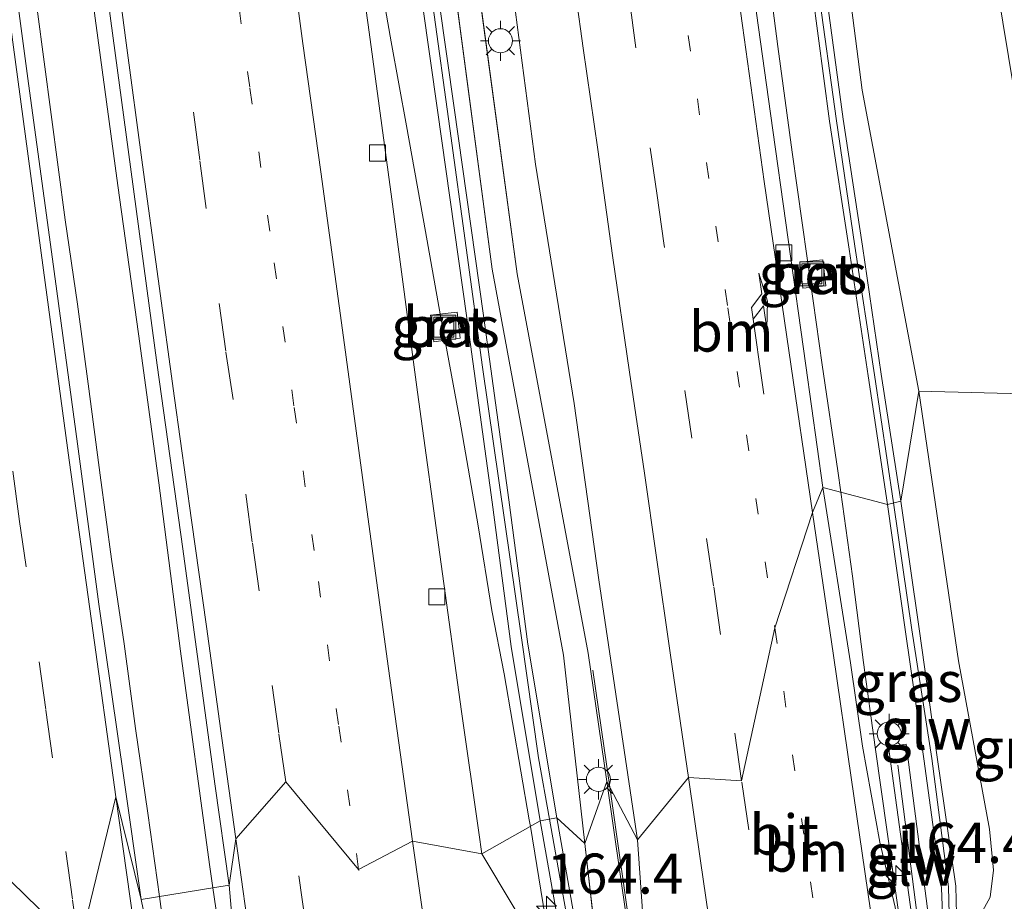
# Model space of a CAD drawing. Units: metres. Extents: x 150000 to 160000, y 375481 to 381250.
# Drawn here: x 157966 to 158027, y 380296 to 380351 of the extents above; entities that cross this region are included whole.
import ezdxf
from ezdxf.enums import TextEntityAlignment as Align

# ---------------------------------------------------------------- set-up
doc = ezdxf.new("R2010")
doc.units = ezdxf.units.M
doc.linetypes.add('VW-1-3_STREEP', pattern=[4, 1, -3])
doc.linetypes.add('VW-3-9_STREEP', pattern=[12, 3, -9])
doc.layers.get('0').update_dxf_attribs({"lineweight": 25})
for name, color, linetype, lineweight in [('B-ME-AM-KILOMETR-S-B1', 7, 'Continuous', 18), ('B-ME-BV-GELEIDECONSTRUCTIE-GELEIDERAIL-L-B1', 213, 'BV-GELEIDERAIL', 18), ('B-ME-GW-KRUINLIJN-L-B1', 93, 'Continuous', 18), ('B-ME-GW-TEENLIJN-L-B1', 93, 'Continuous', 18), ('B-ME-IE-GRASLAND-GV-B6', 93, 'Continuous', 18), ('B-ME-IE-HULPGEOMETRIE-L-B1', 53, 'Continuous', 18), ('B-ME-IE-INRICHTINGSELEMENT-S-B1', 253, 'Continuous', 18), ('B-ME-IE-MEUBILAIR_WEGMEUBILAIR-LICHTMAST-S-B1', 8, 'Continuous', 18), ('B-ME-KW-GELUIDSWERING-GV-B6', 8, 'Continuous', 18), ('B-ME-KW-SCHERM-L-B1', 8, 'Continuous', 18), ('B-ME-VH-VERH_SOORT-BETON-OVERIG-GV-B6', 8, 'IE-TERREINAFSCHEIDING-NATUURLIJK-HOUTWAL', 18), ('B-ME-VH-VERH_SOORT-BITUMEN-GV-B6', 8, 'IE-TERREINAFSCHEIDING-NATUURLIJK-HOUTWAL', 18), ('B-ME-VV-KOLK-S-B1', 8, 'Continuous', 18), ('B-ME-VW-MARKERING-13STREEP-045-L-B1', 255, 'VW-1-3_STREEP', 18), ('B-ME-VW-MARKERING-39STREEP-015-L-B1', 255, 'VW-3-9_STREEP', 18), ('B-ME-VW-MARKERING-PIJLRE750-S-B1', 7, 'Continuous', 18), ('B-ME-VW-MARKERING-STREEP-015-L-B1', 7, 'Continuous', 18)]:
    doc.layers.add(name, color=color, linetype=linetype, lineweight=lineweight)
doc.styles.add('NLCS-ISO', font='NLCS-ISO.TTF')
doc.linetypes.add('BV-GELEIDERAIL', pattern='A,10,-3,[108,NLCS.SHX,S=1,R=0,X=0,Y=0],-3', length=16)
doc.linetypes.add('IE-TERREINAFSCHEIDING-NATUURLIJK-HOUTWAL', pattern='A,7,-1.5,[67,NLCS.SHX,S=0.75,R=45,X=0,Y=0],-1.5,7,-1.5,[70,NLCS.SHX,S=0.75,R=0,X=0,Y=0],-1.5', length=20)

# ---------------------------------------------------------------- blocks, each defined once
blk = doc.blocks.new('put')
for p, q in [((0.75, 0.75), (-0.75, 0.75)), ((-0.75, 0.75), (-0.75, -0.75)), ((0.75, -0.75), (0.75, 0.75)), ((-0.75, -0.75), (0.75, -0.75))]:
    blk.add_line(p, q)
blk.add_lwpolyline([(-0.625, 0.625), (0.625, 0.625), (0.625, -0.625), (-0.625, -0.625)], close=True)
blk = doc.blocks.new('hecto')
for p, q in [((0, 0.625), (-0.625, 0)), ((0, -0.625), (0, 0.625)), ((-0.625, 0), (0.625, 0)), ((0.625, 0), (0, -0.625))]:
    blk.add_line(p, q)
blk = doc.blocks.new('kolk')
blk.add_lwpolyline([(-0.5, -0.5), (0.5, -0.5), (0.5, 0.5), (-0.5, 0.5)], close=True)
blk = doc.blocks.new('lantaarnpaal')
for p, q in [((0, 0.75), (0, 1.25)), ((-0.884, 0.884), (-0.53, 0.53)), ((0.53, 0.53), (0.884, 0.884)), ((-0.75, 0), (-1.25, 0)), ((0.75, 0), (1.25, 0)), ((-0.53, -0.53), (-0.884, -0.884)), ((0.53, -0.53), (0.884, -0.884)), ((0, -0.75), (0, -1.25))]:
    blk.add_line(p, q)
blk.add_circle((0, 0), 0.75)
blk = doc.blocks.new('pijlr')
for p, q in [((0, 0, 0.1), (5.45, 0, 0.1)), ((5.45, -0.75, 0.1), (4.7, 0, 0.1)), ((6.2, -0.75, 0.1), (5.45, 0, 0.1)), ((4, -0.75, 0.1), (5.45, -0.75, 0.1)), ((5.7, -1.05, 0.1), (4, -0.75, 0.1)), ((7.5, -0.75, 0.1), (5.7, -1.05, 0.1)), ((7.5, -0.75, 0.1), (6.2, -0.75, 0.1))]:
    blk.add_line(p, q)

msp = doc.modelspace()

# ---------------------------------------------------------------- linework, layer by layer
at = {"layer": 'B-ME-BV-GELEIDECONSTRUCTIE-GELEIDERAIL-L-B1'}
for p, q in [((158002.73, 380303.191, 24.829), (158001.677, 380310.489, 24.432)), ((158021.215, 380291.948, 25.111), (158020.581, 380296.456, 25.072))]:
    msp.add_line(p, q, dxfattribs=at)
for points in [[(157977.992, 380296.933, 25.235), (157977.78, 380298.388, 25.223), (157975.965, 380311.679, 25.214), (157974.619, 380322.162, 25.209), (157973.348, 380331.445, 25.268), (157972.069, 380340.682, 25.288), (157970.829, 380349.883, 25.24), (157969.395, 380360.482, 25.262), (157968.144, 380369.72, 25.277), (157966.93, 380378.969, 25.242), (157965.515, 380389.541, 25.288), (157964.093, 380400.086, 25.303), (157962.922, 380409.392, 25.299), (157961.411, 380421.257, 25.322), (157960.136, 380431.817, 25.285), (157958.979, 380441.022, 25.296), (157957.825, 380450.357, 25.301), (157956.722, 380459.602, 25.329), (157955.579, 380468.918, 25.303), (157954.459, 380478.125, 25.307), (157953.362, 380487.435, 25.251), (157952.301, 380496.58, 25.251), (157951.232, 380505.881, 25.236), (157950.316, 380513.884, 25.211)], [(157997.779, 380300.752, 24.859), (157997.711, 380301.165, 24.858), (157996.134, 380310.248, 24.876), (157995.377, 380314.204, 24.871), (157994.522, 380319.479, 24.854), (157993.385, 380326.055, 24.846), (157992.167, 380332.563, 24.839), (157991.239, 380337.816, 24.871), (157990.065, 380344.391, 24.858), (157989.101, 380349.633, 24.863), (157988.193, 380354.859, 24.869), (157987.109, 380361.485, 24.896), (157986.02, 380368.008, 24.957), (157984.892, 380374.594, 24.963), (157983.801, 380381.173, 24.941), (157982.764, 380387.782, 24.956), (157981.839, 380392.979, 24.978), (157980.737, 380399.585, 24.978), (157979.696, 380406.083, 24.985), (157978.649, 380412.719, 25.039), (157977.633, 380419.274, 25.007), (157976.548, 380425.917, 25.031)], [(158015.961, 380329.513, 24.86), (158015.021, 380336.159, 24.812), (158014.101, 380342.76, 24.693), (158013.21, 380349.334, 24.603), (158012.344, 380355.956, 24.467), (158011.84, 380359.915, 24.348), (158010.976, 380366.5, 24.269), (158010.103, 380373.084, 24.134), (158009.302, 380379.709, 23.968), (158008.445, 380386.34, 23.769), (158007.749, 380391.657, 23.671), (158007.022, 380398.257, 23.266)], [(157974.658, 380296.387, 25.338), (157973.928, 380301.584, 25.31), (157973.166, 380306.854, 25.317), (157972.46, 380312.117, 25.245), (157971.679, 380317.405, 25.291), (157970.974, 380322.64, 25.262), (157970.254, 380328.005, 25.278), (157969.546, 380333.296, 25.269), (157968.776, 380338.537, 25.302), (157967.918, 380345.099, 25.26), (157967.04, 380351.669, 25.267)], [(158017.124, 380321.571, 24.922), (158016.936, 380322.915, 24.909), (158015.961, 380329.513, 24.86)], [(158020.581, 380296.456, 25.072), (158020.022, 380300.421, 25.05), (158019.265, 380305.69, 25.044), (158018.543, 380310.969, 25.002), (158017.855, 380316.342, 24.974), (158017.124, 380321.571, 24.922)], [(158004.461, 380291.07, 25.451), (158003.424, 380298.377, 25.09), (158002.73, 380303.191, 24.829)], [(157999.734, 380288.815, 24.888), (157999.222, 380291.911, 24.885), (157997.779, 380300.752, 24.859)], [(157980.442, 380280.079, 25.389), (157980.09, 380282.482, 25.372), (157978.935, 380290.447, 25.287), (157977.992, 380296.933, 25.235)], [(157976.792, 380280.69, 25.446), (157975.521, 380289.76, 25.38), (157974.854, 380294.988, 25.345), (157974.658, 380296.387, 25.338)]]:
    msp.add_polyline3d(points, dxfattribs=at)
at = {"layer": 'B-ME-GW-KRUINLIJN-L-B1'}
for p, q in [((157992.128, 380359.986, 23.799), (157995.397, 380335.475, 23.935)), ((157995.397, 380335.475, 23.935), (157999.838, 380311.413, 24.113)), ((157999.838, 380311.413, 24.113), (158001.17, 380299.693, 24.0677)), ((158001.17, 380299.693, 24.0677), (158001.808, 380294.079, 24.046))]:
    msp.add_line(p, q, dxfattribs=at)
for points in [[(158005.033, 380524.501, 18.997), (158004.488, 380515.648, 19.263), (158004.407, 380506.671, 19.548), (158004.808, 380493.623, 19.676), (158005.388, 380479.483, 20.03), (158006.062, 380467.677, 20.283), (158006.873, 380454.905, 20.336), (158007.692, 380442.74, 20.717), (158009.016, 380429.166, 21.223), (158010.079, 380415.304, 21.809), (158011.757, 380400.444, 22.336), (158013.468, 380383.677, 22.97), (158016.093, 380364.988, 23.292), (158018.465, 380346.617, 23.534), (158021.993, 380327.86, 23.79)], [(158021.993, 380327.86, 23.79), (158024.457, 380311.072, 24.134), (158026.392, 380300.573, 24.2), (158026.639, 380298.015, 24.182), (158026.441, 380296.336, 24.238), (158025.628, 380294.867, 24.206), (158024.438, 380292.427, 24.011), (158023.042, 380291.657, 24.002)]]:
    msp.add_polyline3d(points, dxfattribs=at)
at = {"layer": 'B-ME-GW-TEENLIJN-L-B1'}
for p, q in [((157996.95, 380335.169, 23.99), (157993.666, 380359.547, 23.598)), ((158001.384, 380311.536, 24.475), (157996.95, 380335.169, 23.99))]:
    msp.add_line(p, q, dxfattribs=at)
msp.add_polyline3d([(158030.941, 380327.631, 18.938), (158027.936, 380346.578, 19.055), (158024.366, 380368.251, 18.906), (158020.638, 380389.734, 18.877), (158016.624, 380412.267, 18.813), (158013.374, 380432.56, 18.802), (158010.584, 380452.82, 18.701), (158008.456, 380471.073, 18.791), (158007.564, 380479.253, 18.677), (158006.727, 380493.785, 18.536), (158005.868, 380511.583, 18.499), (158005.775, 380524.315, 18.533)], dxfattribs=at)
at = {"layer": 'B-ME-IE-GRASLAND-GV-B6'}
for points in [[(157981.032, 380491.171, 19.978), (157983.051, 380463.396, 20.637), (157985.434, 380435.257, 21.552), (157987.273, 380406.951, 22.369), (157990.555, 380381.202, 23.404), (157993.666, 380359.547, 23.598), (157996.95, 380335.169, 23.99), (158001.384, 380311.536, 24.475), (158002.5371, 380303.5569, 24.545)], [(158002.038, 380316.117, 24.526), (158004.457, 380299.908, 24.623), (158002.5371, 380303.5569, 24.545), (158001.384, 380311.536, 24.475), (157996.95, 380335.169, 23.99), (157993.666, 380359.547, 23.598), (157990.555, 380381.202, 23.404), (157987.273, 380406.951, 22.369), (157985.434, 380435.257, 21.552), (157983.051, 380463.396, 20.637), (157981.032, 380491.171, 19.978)], [(158002.5371, 380303.5569, 24.545), (158001.17, 380299.693, 24.0677), (157999.838, 380311.413, 24.113), (157995.397, 380335.475, 23.935), (157992.128, 380359.986, 23.799), (157988.934, 380383.896, 23.969), (157982.761, 380419.411, 24.23), (157979.369, 380443.774, 24.311), (157976.339, 380462.584, 24.155), (157973.599, 380489.275, 24.108)], [(157973.599, 380489.275, 24.108), (157976.339, 380462.584, 24.155), (157979.369, 380443.774, 24.311), (157982.761, 380419.411, 24.23), (157988.934, 380383.896, 23.969), (157992.128, 380359.986, 23.799), (157995.397, 380335.475, 23.935), (157999.838, 380311.413, 24.113)], [(157978.997, 380297.098, 24.554), (157973.526, 380296.201, 24.572), (157972.436, 380303.787, 24.556), (157970.886, 380314.597, 24.558), (157969.542, 380324.581, 24.531), (157967.984, 380336.083, 24.497), (157966.499, 380347.039, 24.485), (157964.932, 380358.755, 24.515), (157963.805, 380367.652, 24.533), (157962.456, 380377.732, 24.52), (157961.035, 380388.858, 24.499), (157959.491, 380400.575, 24.492), (157958.172, 380411.563, 24.49), (157956.938, 380421.219, 24.481), (157955.502, 380432.153, 24.497), (157953.995, 380444.636, 24.481), (157952.458, 380457.237, 24.481), (157950.755, 380471.357, 24.44)], [(158008.456, 380471.073, 18.791), (158010.584, 380452.82, 18.701), (158013.374, 380432.56, 18.802), (158016.624, 380412.267, 18.813), (158020.638, 380389.734, 18.877), (158024.366, 380368.251, 18.906), (158027.936, 380346.578, 19.055), (158030.941, 380327.631, 18.938)], [(158013.211, 380463.747, 18.601), (158015.817, 380443.497, 18.625), (158018.402, 380425.669, 18.788), (158022.37, 380402.161, 18.836), (158026.37, 380379.535, 18.838), (158029.884, 380359.089, 18.812), (158033.486, 380339.124, 18.812), (158034.323, 380334.52, 18.844), (158034.982, 380332.972, 18.854), (158035.468, 380332.371, 18.865), (158036.363, 380332.063, 18.897), (158037.059, 380332.095, 18.913), (158037.9, 380332.575, 18.966), (158038.419, 380333.241, 18.998), (158038.653, 380334.536, 18.993), (158049.641, 380328.145, 19.009), (158030.941, 380327.631, 18.938), (158027.936, 380346.578, 19.055), (158024.366, 380368.251, 18.906), (158020.638, 380389.734, 18.877), (158016.624, 380412.267, 18.813), (158013.374, 380432.56, 18.802), (158010.584, 380452.82, 18.701), (158008.456, 380471.073, 18.791)], [(157998.389, 380301.098, 24.053), (157994.756, 380299.037, 24.118), (157994.559, 380300.368, 24.133), (157993.475, 380307.903, 24.125), (157992.218, 380317.096, 24.172), (157990.752, 380327.803, 24.161), (157989.142, 380339.838, 24.241), (157987.732, 380350.239, 24.146), (157985.905, 380363.422, 24.164), (157984.104, 380374.323, 24.195), (157982.179, 380385.967, 24.246), (157980.388, 380397.106, 24.178), (157978.293, 380409.046, 24.261), (157976.224, 380421.869, 24.28), (157973.415, 380439.955, 24.257), (157970.506, 380458.012, 24.253), (157969.102, 380468.555, 24.289)], [(158020.025, 380320.814, 24.086), (158016.005, 380321.863, 24.094), (158014.937, 380329.474, 24.026), (158012.733, 380345.17, 23.825), (158010.123, 380363.949, 23.5), (158008.149, 380379.297, 23.134), (158007.03, 380387.503, 22.903), (158005.617, 380398.438, 22.652), (158004.56, 380408.412, 22.329), (158003.485, 380418.767, 22.009), (158002.634, 380427.891, 21.705), (158001.798, 380436.682, 21.369), (158001.049, 380447.195, 21.063), (158000.367, 380456.28, 20.766), (157999.818, 380467.136, 20.423)], [(158006.062, 380467.677, 20.283), (158006.873, 380454.905, 20.336), (158007.692, 380442.74, 20.717), (158009.016, 380429.166, 21.223), (158010.079, 380415.304, 21.809), (158011.757, 380400.444, 22.336), (158013.468, 380383.677, 22.97), (158016.093, 380364.988, 23.292), (158018.465, 380346.617, 23.534), (158021.993, 380327.86, 23.79)], [(158030.941, 380327.631, 18.938), (158021.993, 380327.86, 23.79), (158018.465, 380346.617, 23.534), (158016.093, 380364.988, 23.292), (158013.468, 380383.677, 22.97), (158011.757, 380400.444, 22.336), (158010.079, 380415.304, 21.809), (158009.016, 380429.166, 21.223), (158007.692, 380442.74, 20.717), (158006.873, 380454.905, 20.336), (158006.062, 380467.677, 20.283)], [(157956.995, 380466.968, 24.62), (157958.629, 380453.298, 24.586), (157960.104, 380441.005, 24.561), (157962.455, 380422.166, 24.602), (157964.501, 380405.771, 24.572), (157965.957, 380394.407, 24.62), (157967.359, 380383.686, 24.616), (157969.28, 380368.454, 24.586), (157970.951, 380356.051, 24.563), (157972.703, 380342.935, 24.581), (157974.517, 380329.488, 24.52), (157976.12, 380318.036, 24.542), (157978.109, 380303.404, 24.549), (157978.997, 380297.098, 24.554)], [(158021.993, 380327.86, 23.79), (158020.859, 380321.018, 24.022), (158019.632, 380328.926, 23.862), (158018.473, 380336.91, 23.606), (158017.264, 380344.819, 23.564), (158016.196, 380352.825, 23.516), (158015.095, 380360.776, 23.34), (158014.029, 380368.746, 23.167), (158012.983, 380376.699, 23.044), (158011.989, 380384.691, 22.954), (158011.015, 380392.665, 22.746), (158010.041, 380400.64, 22.397), (158009.213, 380408.64, 22.163), (158008.293, 380416.617, 21.937), (158007.464, 380424.635, 21.654), (158006.71, 380432.619, 21.3), (158006.081, 380440.665, 21.052), (158005.437, 380448.636, 20.714), (158004.866, 380456.629, 20.341), (158004.382, 380464.718, 20.293)], [(157999.838, 380311.413, 24.113), (158001.17, 380299.693, 24.0677), (157999.423, 380301.276, 24.053), (157997.629, 380312.114, 24.105), (157996.437, 380321.099, 24.027), (157994.851, 380332.585, 24.153), (157993.03, 380345.52, 24.068), (157991.137, 380358.857, 24.057), (157989.831, 380368.251, 24.094), (157988.227, 380378.097, 24.094), (157986.35, 380389.453, 24.086), (157984.283, 380402.134, 24.123), (157982.169, 380415.018, 24.164), (157980.601, 380424.498, 24.164), (157979.349, 380432.349, 24.153), (157977.696, 380442.071, 24.164), (157975.947, 380452.7, 24.153), (157974.256, 380464.099, 24.271)], [(157984.56, 380464.528, 20.838), (157985.824, 380451.103, 21.218), (157986.764, 380440.074, 21.595), (157987.907, 380428.243, 21.993), (157988.378, 380422.179, 22.212), (157989.62, 380410.806, 22.596), (157990.585, 380402.833, 22.845), (157992.187, 380389.328, 23.229), (157993.497, 380379.056, 23.465), (157996.114, 380357.032, 23.945), (157998.096, 380342.018, 24.217), (158000.504, 380327.095, 24.372), (158002.038, 380316.117, 24.526)], [(158003.542, 380464.625, 20.384), (158004.06, 380456.592, 20.562), (158004.615, 380448.562, 20.919), (158005.279, 380440.554, 21.127), (158005.887, 380432.563, 21.529), (158006.623, 380424.559, 21.756), (158007.489, 380416.543, 22.035), (158008.354, 380408.545, 22.32), (158009.256, 380400.549, 22.424), (158010.23, 380392.592, 22.799), (158011.15, 380384.597, 22.959), (158013.21, 380368.598, 23.26), (158014.293, 380360.665, 23.468), (158015.358, 380352.695, 23.574), (158016.426, 380344.688, 23.654), (158017.656, 380336.725, 23.825), (158018.828, 380328.833, 23.99), (158020.025, 380320.814, 24.086)], [(157973.215, 380463.959, 24.271), (157974.91, 380452.538, 24.153), (157976.661, 380441.898, 24.164), (157978.313, 380432.179, 24.153), (157979.565, 380424.33, 24.164), (157981.133, 380414.847, 24.164), (157983.246, 380401.965, 24.123), (157985.314, 380389.283, 24.086), (157987.19, 380377.927, 24.094), (157988.793, 380368.094, 24.094), (157990.097, 380358.711, 24.057), (157991.991, 380345.373, 24.068), (157993.811, 380332.44, 24.153), (157995.397, 380320.959, 24.027), (157996.59, 380311.959, 24.105), (157998.389, 380301.098, 24.053)], [(158016.192, 380334.44, 23.871), (158016.012, 380336.059, 23.833), (158014.57, 380335.9, 23.883), (158014.751, 380334.28, 23.92), (158016.192, 380334.44, 23.871)], [(157993.411, 380331.171, 24.186), (157993.207, 380332.781, 24.183), (157991.557, 380332.613, 24.236), (157991.755, 380330.946, 24.212), (157993.411, 380331.171, 24.186)], [(158024.39, 380292.663, 24.046), (158024.299, 380297.026, 24.256), (158023.138, 380305.066, 24.288), (158022.017, 380313.052, 24.16), (158020.859, 380321.018, 24.022), (158021.993, 380327.86, 23.79), (158024.457, 380311.072, 24.134), (158026.392, 380300.573, 24.2), (158026.639, 380298.015, 24.182), (158026.441, 380296.336, 24.238), (158025.628, 380294.867, 24.206)], [(158030.941, 380327.631, 18.938), (158034.227, 380308.551, 19.122), (158035.354, 380300.437, 19.063), (158035.504, 380297.985, 19.098), (158035.23, 380295.972, 19.079), (158034.513, 380293.19, 19.05), (158033.24, 380291.01, 18.98), (158031.115, 380288.225, 18.917), (158028.834, 380285.341, 18.949), (158026.778, 380283.967, 18.946), (158024.279, 380283.377, 18.888), (158023.896, 380285.311, 20.302), (158023.042, 380291.657, 24.002), (158024.438, 380292.427, 24.011), (158025.628, 380294.867, 24.206), (158026.441, 380296.336, 24.238), (158026.639, 380298.015, 24.182), (158026.392, 380300.573, 24.2), (158024.457, 380311.072, 24.134), (158021.993, 380327.86, 23.79), (158030.941, 380327.631, 18.938)], [(158016.005, 380321.863, 24.094), (158020.025, 380320.814, 24.086), (158021.163, 380312.865, 24.243), (158022.299, 380304.953, 24.293), (158023.404, 380296.93, 24.2), (158023.57, 380292.552, 24.094)], [(158020.506, 380295.726, 24.273), (158019.556, 380299.762, 24.275), (158018.468, 380305.75, 24.252), (158017.727, 380310.941, 24.211), (158016.005, 380321.863, 24.094)], [(158022.963, 380292.246, 24.307), (158021.198, 380305.876, 24.305), (158020.094, 380305.714, 24.338), (158021.971, 380292.106, 24.383)], [(158005.4159, 380283.6353, 24.7197), (158004.241, 380283.464, 24.629), (158001.808, 380294.079, 24.046), (158001.17, 380299.693, 24.0677), (158002.5371, 380303.5569, 24.545), (158005.4159, 380283.6353, 24.7197)], [(158005.709, 380283.678, 24.696), (158005.4159, 380283.6353, 24.7197), (158002.5371, 380303.5569, 24.545), (158004.457, 380299.908, 24.623), (158004.742, 380295.79, 24.623), (158005.088, 380290.545, 24.687), (158005.709, 380283.678, 24.696)], [(157994.756, 380299.037, 24.118), (157998.389, 380301.098, 24.053), (157999.692, 380293.733, 23.968), (158000.704, 380289.011, 24.15), (157999.677, 380288.857, 24.149), (157999.361, 380291.414, 24.066), (157998.589, 380292.619, 24.114), (157994.756, 380299.037, 24.118)], [(158003.207, 380283.314, 24.207), (158002.309, 380283.183, 23.942), (158000.719, 380293.955, 23.968), (157999.423, 380301.276, 24.053), (158001.17, 380299.693, 24.0677), (158001.808, 380294.079, 24.046), (158004.241, 380283.464, 24.629), (158003.207, 380283.314, 24.207)], [(157973.526, 380296.201, 24.572), (157978.997, 380297.098, 24.554), (157979.398, 380292.558, 24.558), (157979.601, 380288.678, 24.529), (157980.639, 380280.159, 24.632), (157976.87, 380279.603, 24.638), (157976.226, 380283.725, 24.645), (157975.763, 380285.995, 24.632), (157974.816, 380289.984, 24.568), (157973.526, 380296.201, 24.572)]]:
    msp.add_polyline3d(points, dxfattribs=at)
at = {"layer": 'B-ME-IE-HULPGEOMETRIE-L-B1'}
msp.add_polyline3d([(157965.438, 380297.299, 24.264), (157969.664, 380293.186, 24.609), (157971.942, 380302.594, 24.581), (157973.526, 380296.201, 24.572), (157978.997, 380297.098, 24.554), (157979.415, 380299.967, 24.563), (157982.542, 380303.534, 24.562), (157987.074, 380298.074, 24.454), (157990.43, 380299.836, 24.381), (157994.756, 380299.037, 24.118), (157998.389, 380301.098, 24.053), (157999.423, 380301.276, 24.053), (158001.17, 380299.693, 24.0677), (158002.5371, 380303.5569, 24.545), (158004.457, 380299.908, 24.623), (158007.634, 380303.792, 24.492), (158010.938, 380303.582, 24.477), (158013.01, 380313.133, 24.324), (158015.368, 380320.299, 24.06), (158016.005, 380321.863, 24.094), (158020.025, 380320.814, 24.086), (158020.859, 380321.018, 24.022), (158021.993, 380327.86, 23.79), (158030.941, 380327.631, 18.938)], dxfattribs=at)
at = {"layer": 'B-ME-KW-GELUIDSWERING-GV-B6'}
for points in [[(158004.382, 380464.718, 20.293), (158004.866, 380456.629, 20.341), (158005.437, 380448.636, 20.714), (158006.081, 380440.665, 21.052), (158006.71, 380432.619, 21.3), (158007.464, 380424.635, 21.654), (158008.293, 380416.617, 21.937), (158009.213, 380408.64, 22.163), (158010.041, 380400.64, 22.397), (158011.015, 380392.665, 22.746), (158011.989, 380384.691, 22.954), (158012.983, 380376.699, 23.044), (158014.029, 380368.746, 23.167), (158015.095, 380360.776, 23.34), (158016.196, 380352.825, 23.516), (158017.264, 380344.819, 23.564), (158018.473, 380336.91, 23.606), (158019.632, 380328.926, 23.862), (158020.859, 380321.018, 24.022)], [(157974.256, 380464.099, 24.271), (157975.947, 380452.7, 24.153), (157977.696, 380442.071, 24.164), (157979.349, 380432.349, 24.153), (157980.601, 380424.498, 24.164), (157982.169, 380415.018, 24.164), (157984.283, 380402.134, 24.123), (157986.35, 380389.453, 24.086), (157988.227, 380378.097, 24.094), (157989.831, 380368.251, 24.094), (157991.137, 380358.857, 24.057), (157993.03, 380345.52, 24.068), (157994.851, 380332.585, 24.153), (157996.437, 380321.099, 24.027), (157997.629, 380312.114, 24.105), (157999.423, 380301.276, 24.053)], [(158020.859, 380321.018, 24.022), (158020.025, 380320.814, 24.086), (158018.828, 380328.833, 23.99), (158017.656, 380336.725, 23.825), (158016.426, 380344.688, 23.654), (158015.358, 380352.695, 23.574), (158014.293, 380360.665, 23.468), (158013.21, 380368.598, 23.26), (158011.15, 380384.597, 22.959), (158010.23, 380392.592, 22.799), (158009.256, 380400.549, 22.424), (158008.354, 380408.545, 22.32), (158007.489, 380416.543, 22.035), (158006.623, 380424.559, 21.756), (158005.887, 380432.563, 21.529), (158005.279, 380440.554, 21.127), (158004.615, 380448.562, 20.919), (158004.06, 380456.592, 20.562), (158003.542, 380464.625, 20.384)], [(157999.423, 380301.276, 24.053), (157998.389, 380301.098, 24.053), (157996.59, 380311.959, 24.105), (157995.397, 380320.959, 24.027), (157993.811, 380332.44, 24.153), (157991.991, 380345.373, 24.068), (157990.097, 380358.711, 24.057), (157988.793, 380368.094, 24.094), (157987.19, 380377.927, 24.094), (157985.314, 380389.283, 24.086), (157983.246, 380401.965, 24.123), (157981.133, 380414.847, 24.164), (157979.565, 380424.33, 24.164), (157978.313, 380432.179, 24.153), (157976.661, 380441.898, 24.164), (157974.91, 380452.538, 24.153), (157973.215, 380463.959, 24.271)], [(158020.025, 380320.814, 24.086), (158020.859, 380321.018, 24.022), (158022.017, 380313.052, 24.16), (158023.138, 380305.066, 24.288), (158024.299, 380297.026, 24.256), (158024.39, 380292.663, 24.046), (158023.57, 380292.552, 24.094), (158023.404, 380296.93, 24.2), (158022.299, 380304.953, 24.293), (158021.163, 380312.865, 24.243), (158020.025, 380320.814, 24.086)], [(158022.963, 380292.246, 24.307), (158021.971, 380292.106, 24.383), (158020.094, 380305.714, 24.338), (158021.198, 380305.876, 24.305), (158022.963, 380292.246, 24.307)], [(157998.389, 380301.098, 24.053), (157999.423, 380301.276, 24.053), (158000.719, 380293.955, 23.968), (158002.309, 380283.183, 23.942), (158002.159, 380283.161, 24.208), (158001.319, 380289.103, 24.143), (158000.704, 380289.011, 24.15), (157999.692, 380293.733, 23.968), (157998.389, 380301.098, 24.053)]]:
    msp.add_polyline3d(points, dxfattribs=at)
at = {"layer": 'B-ME-KW-SCHERM-L-B1'}
for points in [[(157966.46, 380526.463, 30.487), (157968.155, 380511.024, 30.495), (157969.877, 380496.605, 30.458), (157971.549, 380482.461, 30.558), (157973.045, 380469.327, 30.495), (157974.685, 380458.274, 30.546), (157976.343, 380447.241, 30.532), (157978.751, 380432.39, 30.498), (157980.869, 380419.823, 30.473), (157983.184, 380405.801, 30.506), (157985.601, 380391.155, 30.447), (157988.328, 380374.226, 30.428), (157990.632, 380359.631, 30.406), (157992.751, 380344.23, 30.402), (157994.79, 380329.362, 30.413), (157997.21, 380312.642, 30.424), (157998.285, 380305.026, 30.439), (157998.966, 380301.197, 30.428)], [(158020.403, 380320.906, 27.281), (158020.401, 380320.917, 27.281), (158019.226, 380328.882, 27.228), (158017.993, 380336.9, 27.106), (158016.835, 380344.866, 26.97), (158015.734, 380352.816, 26.858), (158014.668, 380360.787, 26.632), (158013.603, 380368.757, 26.594), (158012.593, 380376.711, 26.368), (158011.584, 380384.629, 26.174), (158010.624, 380392.696, 26.001), (158009.634, 380400.633, 25.734), (158008.751, 380408.612, 25.508), (158007.869, 380416.573, 25.119), (158007.005, 380424.552, 24.893), (158006.267, 380432.574, 24.557), (158005.639, 380440.62, 24.309), (158005.011, 380448.647, 24.086), (158004.443, 380456.567, 23.889), (158003.977, 380464.657, 23.601)], [(158023.942, 380292.746, 24.53), (158023.838, 380296.981, 27.393), (158022.789, 380304.988, 27.356), (158021.556, 380313.006, 27.361), (158020.403, 380320.906, 27.281)], [(158022.308, 380292.044, 27.36), (158021.77, 380296.174, 27.36), (158020.67, 380304.558, 27.36)], [(157998.966, 380301.197, 30.428), (158000.085, 380294.906, 30.41), (158001.983, 380282.698, 30.439), (158004.01, 380268.089, 30.436), (158005.979, 380253.513, 30.389)]]:
    msp.add_polyline3d(points, dxfattribs=at)
at = {"layer": 'B-ME-VH-VERH_SOORT-BETON-OVERIG-GV-B6'}
for points in [[(158016.012, 380336.059, 23.833), (158016.192, 380334.44, 23.871), (158014.751, 380334.28, 23.92), (158014.57, 380335.9, 23.883), (158016.012, 380336.059, 23.833)], [(157993.411, 380331.171, 24.186), (157991.755, 380330.946, 24.212), (157991.557, 380332.613, 24.236), (157993.207, 380332.781, 24.183), (157993.411, 380331.171, 24.186)]]:
    msp.add_polyline3d(points, dxfattribs=at)
at = {"layer": 'B-ME-VH-VERH_SOORT-BITUMEN-GV-B6'}
for points in [[(157973.526, 380296.201, 24.572), (157971.942, 380302.594, 24.581), (157969.664, 380293.186, 24.609), (157965.438, 380297.299, 24.264), (157960.428, 380289.252, 24.26), (157961.435, 380295.36, 24.279), (157961.724, 380295.302, 24.276), (157961.764, 380295.972, 24.267), (157961.566, 380298.206, 24.251), (157960.657, 380304.965, 24.244), (157958.958, 380316.937, 24.228), (157957.18, 380330.099, 24.279), (157955.679, 380340.888, 24.315), (157954.375, 380350.516, 24.288), (157952.76, 380361.729, 24.272), (157951.46, 380372.288, 24.299), (157949.627, 380386.14, 24.292), (157947.965, 380399.379, 24.276), (157946.457, 380410.835, 24.304), (157944.605, 380425.617, 24.247), (157942.798, 380440.448, 24.251), (157941.396, 380452.196, 24.242), (157940.135, 380462.948, 24.267), (157938.821, 380474.341, 24.269)], [(157950.755, 380471.357, 24.44), (157952.458, 380457.237, 24.481), (157953.995, 380444.636, 24.481), (157955.502, 380432.153, 24.497), (157956.938, 380421.219, 24.481), (157958.172, 380411.563, 24.49), (157959.491, 380400.575, 24.492), (157961.035, 380388.858, 24.499), (157962.456, 380377.732, 24.52), (157963.805, 380367.652, 24.533), (157964.932, 380358.755, 24.515), (157966.499, 380347.039, 24.485), (157967.984, 380336.083, 24.497), (157969.542, 380324.581, 24.531), (157970.886, 380314.597, 24.558), (157972.436, 380303.787, 24.556), (157973.526, 380296.201, 24.572)], [(157969.102, 380468.555, 24.289), (157970.506, 380458.012, 24.253), (157973.415, 380439.955, 24.257), (157976.224, 380421.869, 24.28), (157978.293, 380409.046, 24.261), (157980.388, 380397.106, 24.178), (157982.179, 380385.967, 24.246), (157984.104, 380374.323, 24.195), (157985.905, 380363.422, 24.164), (157987.732, 380350.239, 24.146), (157989.142, 380339.838, 24.241), (157990.752, 380327.803, 24.161), (157992.218, 380317.096, 24.172), (157993.475, 380307.903, 24.125), (157994.559, 380300.368, 24.133), (157994.756, 380299.037, 24.118)], [(157999.818, 380467.136, 20.423), (158000.367, 380456.28, 20.766), (158001.049, 380447.195, 21.063), (158001.798, 380436.682, 21.369), (158002.634, 380427.891, 21.705), (158003.485, 380418.767, 22.009), (158004.56, 380408.412, 22.329), (158005.617, 380398.438, 22.652), (158007.03, 380387.503, 22.903), (158008.149, 380379.297, 23.134), (158010.123, 380363.949, 23.5), (158012.733, 380345.17, 23.825), (158014.937, 380329.474, 24.026), (158016.005, 380321.863, 24.094)], [(157994.756, 380299.037, 24.118), (157990.43, 380299.836, 24.381), (157987.074, 380298.074, 24.454), (157982.542, 380303.534, 24.562), (157979.415, 380299.967, 24.563), (157978.997, 380297.098, 24.554), (157978.109, 380303.404, 24.549), (157976.12, 380318.036, 24.542), (157974.517, 380329.488, 24.52), (157972.703, 380342.935, 24.581), (157970.951, 380356.051, 24.563), (157969.28, 380368.454, 24.586), (157967.359, 380383.686, 24.616), (157965.957, 380394.407, 24.62), (157964.501, 380405.771, 24.572), (157962.455, 380422.166, 24.602), (157960.104, 380441.005, 24.561), (157958.629, 380453.298, 24.586), (157956.995, 380466.968, 24.62)], [(158016.005, 380321.863, 24.094), (158015.368, 380320.299, 24.06), (158013.01, 380313.133, 24.324), (158010.938, 380303.582, 24.477), (158007.634, 380303.792, 24.492), (158004.457, 380299.908, 24.623), (158002.038, 380316.117, 24.526), (158000.504, 380327.095, 24.372), (157998.096, 380342.018, 24.217), (157996.114, 380357.032, 23.945), (157993.497, 380379.056, 23.465), (157992.187, 380389.328, 23.229), (157990.585, 380402.833, 22.845), (157989.62, 380410.806, 22.596), (157988.378, 380422.179, 22.212), (157987.907, 380428.243, 21.993), (157986.764, 380440.074, 21.595), (157985.824, 380451.103, 21.218), (157984.56, 380464.528, 20.838)], [(158004.457, 380299.908, 24.623), (158007.634, 380303.792, 24.492), (158010.938, 380303.582, 24.477), (158013.01, 380313.133, 24.324), (158015.368, 380320.299, 24.06), (158016.005, 380321.863, 24.094), (158017.727, 380310.941, 24.211), (158018.468, 380305.75, 24.252), (158019.556, 380299.762, 24.275), (158020.506, 380295.726, 24.273), (158021.092, 380291.982, 24.321), (158021.967, 380285.914, 24.335), (158020.355, 380285.692, 24.357), (158016.931, 380285.222, 24.429), (158013.62, 380284.766, 24.576), (158013.424, 380284.739, 24.534), (158010.396, 380284.323, 24.632), (158005.709, 380283.678, 24.696), (158005.088, 380290.545, 24.687), (158004.742, 380295.79, 24.623), (158004.457, 380299.908, 24.623)], [(157994.756, 380299.037, 24.118), (157998.589, 380292.619, 24.114), (157999.361, 380291.414, 24.066), (157999.677, 380288.857, 24.149), (158000.472, 380282.97, 24.153), (157993.158, 380281.933, 24.391), (157992.967, 380281.906, 24.386), (157989.412, 380281.402, 24.556), (157985.702, 380280.877, 24.589), (157982.164, 380280.375, 24.679), (157980.639, 380280.159, 24.632), (157979.601, 380288.678, 24.529), (157979.398, 380292.558, 24.558), (157978.997, 380297.098, 24.554), (157979.415, 380299.967, 24.563), (157982.542, 380303.534, 24.562), (157987.074, 380298.074, 24.454), (157990.43, 380299.836, 24.381), (157994.756, 380299.037, 24.118)], [(157973.526, 380296.201, 24.572), (157974.816, 380289.984, 24.568), (157975.763, 380285.995, 24.632), (157976.226, 380283.725, 24.645), (157976.87, 380279.603, 24.638), (157975.223, 380279.365, 24.611), (157971.657, 380278.851, 24.656), (157968.07, 380278.333, 24.458), (157960.661, 380277.265, 24.271), (157960.61, 380277.257, 24.263), (157959.417, 380284.79, 24.16), (157960.428, 380289.252, 24.26), (157965.438, 380297.299, 24.264), (157969.664, 380293.186, 24.609), (157971.942, 380302.594, 24.581), (157973.526, 380296.201, 24.572)]]:
    msp.add_polyline3d(points, dxfattribs=at)
at = {"layer": 'B-ME-VW-MARKERING-13STREEP-045-L-B1'}
msp.add_line((158013.01, 380313.133, 24.324), (158016.931, 380285.222, 24.429), dxfattribs=at)
for points in [[(157994.108, 380473.596, 20.463), (157994.887, 380464.483, 20.718), (157995.607, 380456.465, 20.937), (157996.208, 380448.57, 21.166), (157996.962, 380440.538, 21.411), (157997.758, 380432.621, 21.703), (157998.859, 380421.717, 22.116), (157999.673, 380413.753, 22.383), (158000.554, 380405.759, 22.649), (158001.447, 380397.832, 22.909), (158002.391, 380389.858, 23.102), (158003.556, 380380.782, 23.331), (158004.864, 380369.938, 23.552), (158006.122, 380360.932, 23.75), (158007.61, 380350.033, 23.973)], [(157987.074, 380298.074, 24.454), (157985.821, 380307.108, 24.454), (157984.294, 380317.943, 24.472), (157983.043, 380326.953, 24.486), (157981.537, 380337.837, 24.499), (157980.288, 380346.8, 24.483), (157978.314, 380361.623, 24.486), (157977.159, 380370.614, 24.522), (157976.124, 380378.56, 24.543), (157975.065, 380386.482, 24.556), (157974.029, 380394.452, 24.534), (157973.017, 380402.4, 24.534), (157971.608, 380413.264, 24.536), (157970.126, 380425.199, 24.524), (157969.135, 380433.219, 24.488), (157967.559, 380446.152, 24.534)], [(158007.61, 380350.033, 23.973), (158010.075, 380333.059, 24.146), (158013.01, 380313.133, 24.324)], [(157989.412, 380281.402, 24.556), (157988.748, 380286.124, 24.536), (157987.074, 380298.074, 24.454)]]:
    msp.add_polyline3d(points, dxfattribs=at)
at = {"layer": 'B-ME-VW-MARKERING-39STREEP-015-L-B1'}
for points in [[(158010.938, 380303.582, 24.477), (158009.633, 380312.709, 24.432), (158009.195, 380315.731, 24.43), (158007.839, 380324.939, 24.358), (158006.096, 380337.089, 24.223), (158005.672, 380340.064, 24.163), (158004.352, 380349.262, 24.07), (158002.693, 380361.416, 23.78), (158001.078, 380373.631, 23.463), (157999.496, 380385.657, 23.262), (157998.959, 380390.29, 23.14)], [(157969.664, 380293.186, 24.609), (157969.237, 380296.221, 24.63), (157967.995, 380305.017, 24.611), (157967.57, 380308.028, 24.538), (157966.348, 380316.92, 24.568), (157965.923, 380319.907, 24.561), (157964.727, 380328.753, 24.547), (157964.299, 380331.812, 24.486), (157963.08, 380340.633, 24.641), (157962.675, 380343.716, 24.575), (157961.529, 380352.517, 24.607)], [(157982.542, 380303.534, 24.562), (157982.091, 380306.568, 24.578), (157980.87, 380315.437, 24.59), (157980.444, 380318.471, 24.548), (157979.246, 380327.341, 24.56), (157978.797, 380330.351, 24.544), (157977.575, 380339.243, 24.571), (157977.172, 380342.279, 24.535), (157976, 380351.102, 24.548)], [(157985.702, 380280.877, 24.589), (157984.19, 380291.631, 24.564), (157983.762, 380294.69, 24.594), (157982.542, 380303.534, 24.562)], [(158013.62, 380284.766, 24.576), (158013.107, 380288.397, 24.581), (158012.67, 380291.408, 24.533), (158011.388, 380300.548, 24.496), (158010.938, 380303.582, 24.477)]]:
    msp.add_polyline3d(points, dxfattribs=at)
at = {"layer": 'B-ME-VW-MARKERING-STREEP-015-L-B1'}
for points in [[(158015.368, 380320.299, 24.06), (158013.889, 380330.407, 24.007), (158012.34, 380340.932, 23.859), (158010.995, 380350.66, 23.765), (158009.732, 380359.763, 23.588), (158008.44, 380369.413, 23.365), (158006.96, 380380.749, 23.196), (158005.86, 380389.537, 22.925), (158004.611, 380399.868, 22.706), (158003.568, 380409.386, 22.346), (158002.703, 380417.396, 22.096), (158001.665, 380427.415, 21.745), (158000.646, 380438.291, 21.41), (158000.024, 380445.975, 21.144), (157999.531, 380453.069, 20.907), (157998.984, 380462.678, 20.623), (157998.446, 380474.21, 20.28), (157998.015, 380484.956, 20.059), (157997.633, 380495.995, 19.867), (157997.446, 380505.817, 19.651), (157997.397, 380512.741, 19.543), (157997.479, 380520.253, 19.42), (157997.821, 380529.156, 19.258)], [(157943.931, 380525.045, 24.556), (157945.138, 380514.409, 24.49), (157946.395, 380503.228, 24.508), (157947.952, 380489.674, 24.549), (157949.69, 380474.792, 24.517), (157950.923, 380464.635, 24.472), (157952.016, 380455.426, 24.517), (157953.71, 380441.497, 24.524), (157955.191, 380429.586, 24.529), (157956.866, 380416.061, 24.563), (157957.994, 380407.14, 24.538), (157959.525, 380395.184, 24.57), (157961.162, 380382.493, 24.568), (157962.892, 380369.328, 24.481), (157964.502, 380357.208, 24.517), (157965.521, 380349.619, 24.515), (157967.442, 380335.414, 24.476), (157969.039, 380323.58, 24.465), (157970.433, 380313.55, 24.568), (157971.942, 380302.594, 24.581)], [(157990.43, 380299.836, 24.381), (157988.923, 380310.744, 24.349), (157987.482, 380321.273, 24.363), (157986.14, 380331.21, 24.367), (157984.709, 380341.524, 24.377), (157983.599, 380349.539, 24.406), (157982.5, 380357.816, 24.345)], [(157979.415, 380299.967, 24.563), (157978.552, 380306.251, 24.62), (157977.587, 380313.198, 24.625), (157976.659, 380319.837, 24.602), (157975.593, 380327.424, 24.613), (157974.581, 380334.871, 24.636), (157973.609, 380341.961, 24.668), (157972.589, 380349.574, 24.625), (157971.74, 380356.05, 24.616)], [(158007.634, 380303.792, 24.492), (158006.518, 380311.425, 24.552), (158005.622, 380317.648, 24.431), (158004.884, 380322.756, 24.407), (158003.949, 380329.061, 24.345), (158002.898, 380336.314, 24.299), (158001.972, 380342.917, 24.176), (158001.071, 380349.236, 24.099), (158000.194, 380355.567, 23.972)], [(158020.355, 380285.692, 24.357), (158018.973, 380295.515, 24.31), (158017.77, 380303.798, 24.326), (158016.668, 380311.408, 24.212), (158015.368, 380320.299, 24.06)], [(158010.396, 380284.323, 24.632), (158009.39, 380291.608, 24.633), (158008.375, 380298.601, 24.609), (158007.634, 380303.792, 24.492)], [(157971.942, 380302.594, 24.581), (157973.291, 380293.016, 24.574), (157974.323, 380285.666, 24.629), (157975.223, 380279.365, 24.611)], [(157982.164, 380280.375, 24.679), (157981.473, 380285.386, 24.65), (157980.445, 380292.665, 24.57), (157979.415, 380299.967, 24.563)], [(157992.967, 380281.906, 24.386), (157991.769, 380290.472, 24.386), (157990.43, 380299.836, 24.381)]]:
    msp.add_polyline3d(points, dxfattribs=at)

# ---------------------------------------------------------------- block references
at = {"layer": 'B-ME-AM-KILOMETR-S-B1', "rotation": 90}
for p in [(158020.553, 380297.694, 24.159), (157998.789, 380295.779, 24.108)]:
    msp.add_blockref('hecto', p, dxfattribs=at)
at = {"layer": 'B-ME-IE-INRICHTINGSELEMENT-S-B1', "rotation": 90}
for p in [(158015.316, 380335.183, 23.904), (157992.388, 380331.864, 24.208)]:
    msp.add_blockref('put', p, dxfattribs=at)
at = {"layer": 'B-ME-IE-MEUBILAIR_WEGMEUBILAIR-LICHTMAST-S-B1', "rotation": 90}
for p in [(157995.912, 380349.702, 23.898), (158020.143, 380306.517, 24.266), (158002.019, 380303.683, 24.391)]:
    msp.add_blockref('lantaarnpaal', p, dxfattribs=at)
at = {"layer": 'B-ME-VV-KOLK-S-B1', "rotation": 90}
for p in [(157988.242, 380342.707, 24.231), (158013.573, 380336.489, 23.966), (157991.947, 380315.047, 24.183)]:
    msp.add_blockref('kolk', p, dxfattribs=at)
at = {"layer": 'B-ME-VW-MARKERING-PIJLRE750-S-B1', "rotation": 98.10000000000001}
msp.add_blockref('pijlr', (158012.327, 380327.692, 24.227), dxfattribs=at)

# ---------------------------------------------------------------- texts
at = {"layer": 'B-ME-AM-KILOMETR-S-B1', "ltscale": 0.2, "style": 'NLCS-ISO'}
for s, p in [('164.4n', (158020.553, 380297.694, 24.159)), ('164.4', (157998.789, 380295.779, 24.108))]:
    msp.add_text(s, height=2.5, dxfattribs=at).set_placement(p, align=Align.BOTTOM_LEFT)
at = {"layer": 'B-ME-IE-GRASLAND-GV-B6', "ltscale": 0.2, "style": 'NLCS-ISO'}
for p in [(158015.381, 380335.1695), (157992.484, 380331.8635), (158021.322, 380309.7585), (158028.7485, 380305.6185)]:
    msp.add_text('gras', height=2.5, dxfattribs=at).set_placement(p, align=Align.MIDDLE_CENTER)
at = {"layer": 'B-ME-KW-GELUIDSWERING-GV-B6', "ltscale": 0.2, "style": 'NLCS-ISO'}
for p in [(158022.4184, 380306.7875), (158021.5531, 380299.0117)]:
    msp.add_text('glw', height=2.5, dxfattribs=at).set_placement(p, align=Align.MIDDLE_CENTER)
at = {"layer": 'B-ME-KW-SCHERM-L-B1', "ltscale": 0.2, "style": 'NLCS-ISO'}
for p in [(158022.4177, 380306.8484), (158021.4903, 380298.3012)]:
    msp.add_text('glw', height=2.5, dxfattribs=at).set_placement(p, align=Align.MIDDLE_CENTER)
at = {"layer": 'B-ME-VH-VERH_SOORT-BETON-OVERIG-GV-B6', "ltscale": 0.2, "style": 'NLCS-ISO'}
for p in [(158015.3811, 380335.1699), (157992.4757, 380331.8754)]:
    msp.add_text('bet', height=2.5, dxfattribs=at).set_placement(p, align=Align.MIDDLE_CENTER)
at = {"layer": 'B-ME-VH-VERH_SOORT-BITUMEN-GV-B6', "ltscale": 0.2, "style": 'NLCS-ISO'}
msp.add_text('bit', height=2.5, dxfattribs=at).set_placement((158013.5962, 380300.2404), align=Align.MIDDLE_CENTER)
at = {"layer": 'B-ME-VW-MARKERING-13STREEP-045-L-B1', "ltscale": 0.2, "style": 'NLCS-ISO'}
for p in [(158010.3007, 380331.5816), (158014.9705, 380299.1775)]:
    msp.add_text('bm', height=2.5, dxfattribs=at).set_placement(p, align=Align.MIDDLE_CENTER)

doc.saveas('drawing.dxf')
